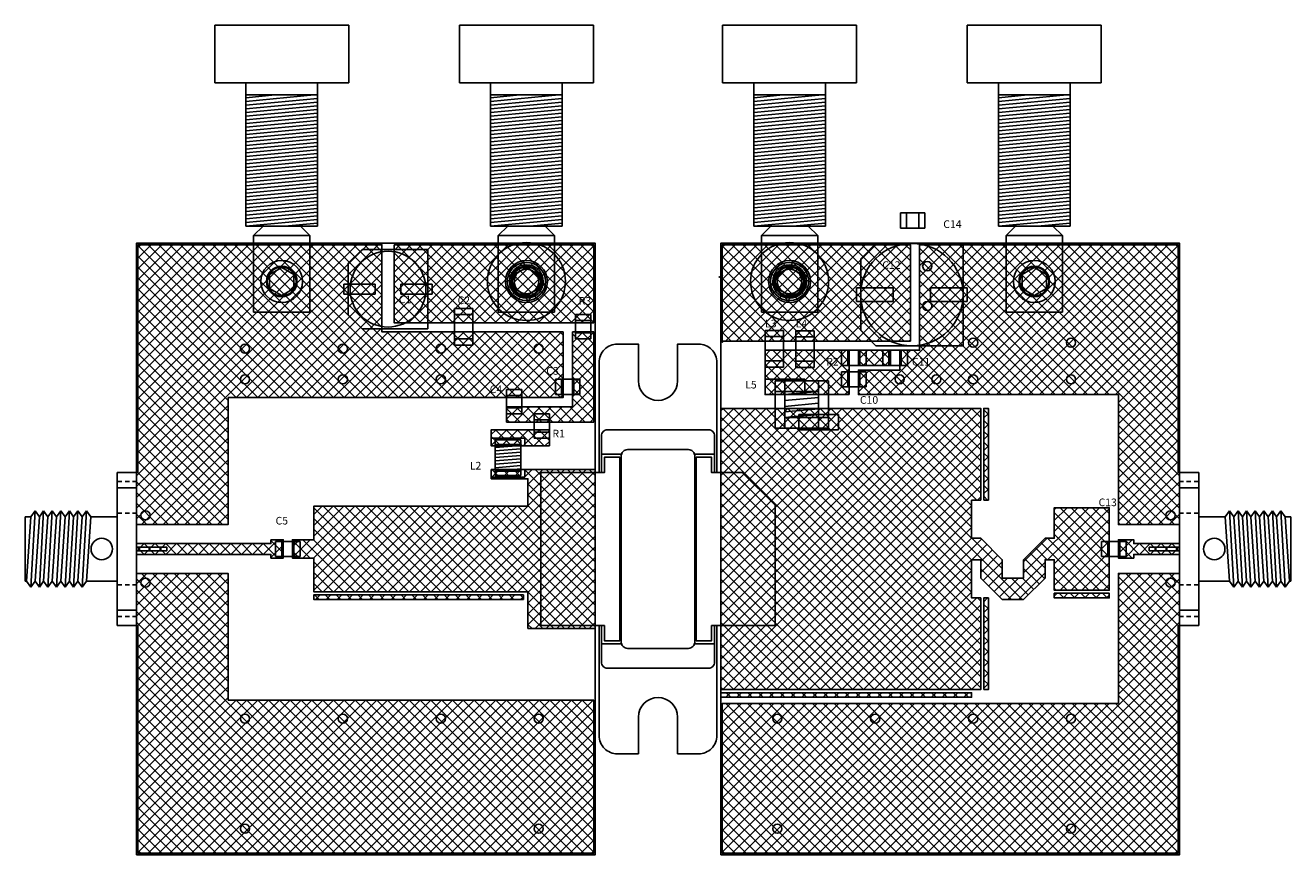
# Model space of a CAD drawing. Units: inches. Extents: x 1.63 to 5.77, y 5 to 7.71.
import ezdxf

# ---------------------------------------------------------------- set-up
doc = ezdxf.new("R2010")
doc.units = ezdxf.units.IN
doc.header["$MEASUREMENT"] = 0
for name, color, linetype in [('1-TOP METAL', 9, 'Continuous'), ('3-PLATED VIAS', 7, 'Continuous'), ('4-UNPLATED VIAS', 7, 'Continuous'), ('5-OUTLINE', 7, 'Continuous'), ('7-COMP', 7, 'Continuous'), ('PL84A1', 7, 'Continuous')]:
    doc.layers.add(name, color=color, linetype=linetype)
doc.styles.get("Standard").update_dxf_attribs({"font": 'txt.shx'})
pattern_1 = [(45, (3.7, 6), (-0.01767767, 0.01767767), []), (135, (3.7, 6), (-0.01767767, -0.01767767), [])]

# ---------------------------------------------------------------- blocks, each defined once
blk = doc.blocks.new('JOHNSON_BANANA_JACK')
at = {"layer": '7-COMP'}
for p, q in [((1.077, 1.138), (0.639, 1.138)), ((0.639, 1.138), (0.639, 0.95)), ((1.077, 0.95), (1.077, 1.138)), ((0.639, 0.95), (1.077, 0.95)), ((0.741, 0.481), (0.741, 0.95)), ((0.741, 0.889), (0.9644, 0.91)), ((0.741, 0.901), (0.8367, 0.91)), ((0.741, 0.91), (0.975, 0.91)), ((0.975, 0.481), (0.975, 0.95)), ((0.741, 0.877), (0.975, 0.899)), ((0.741, 0.865), (0.975, 0.887)), ((0.741, 0.853), (0.975, 0.875)), ((0.741, 0.841), (0.975, 0.863)), ((0.741, 0.829), (0.975, 0.851)), ((0.741, 0.817), (0.975, 0.839)), ((0.741, 0.805), (0.975, 0.827)), ((0.741, 0.793), (0.975, 0.815)), ((0.741, 0.781), (0.975, 0.803)), ((0.741, 0.769), (0.975, 0.791)), ((0.741, 0.757), (0.975, 0.779)), ((0.741, 0.745), (0.975, 0.767)), ((0.741, 0.733), (0.975, 0.755)), ((0.741, 0.721), (0.975, 0.743)), ((0.741, 0.709), (0.975, 0.731)), ((0.741, 0.697), (0.975, 0.719)), ((0.741, 0.685), (0.975, 0.707)), ((0.741, 0.673), (0.975, 0.695)), ((0.741, 0.661), (0.975, 0.683)), ((0.741, 0.649), (0.975, 0.671)), ((0.741, 0.637), (0.975, 0.659)), ((0.741, 0.625), (0.975, 0.647)), ((0.741, 0.613), (0.975, 0.635)), ((0.741, 0.601), (0.975, 0.623)), ((0.741, 0.589), (0.975, 0.611)), ((0.741, 0.577), (0.975, 0.599)), ((0.741, 0.565), (0.975, 0.587)), ((0.741, 0.553), (0.975, 0.575)), ((0.741, 0.541), (0.975, 0.563)), ((0.741, 0.529), (0.975, 0.551)), ((0.741, 0.517), (0.975, 0.539)), ((0.741, 0.505), (0.975, 0.527)), ((0.741, 0.493), (0.975, 0.515)), ((0.741, 0.481), (0.975, 0.503)), ((0.741, 0.481), (0.975, 0.481)), ((0.766, 0.45), (0.797, 0.481)), ((0.8686, 0.481), (0.975, 0.491)), ((0.919, 0.481), (0.95, 0.45)), ((0.766, 0.2), (0.766, 0.45)), ((0.766, 0.45), (0.95, 0.45)), ((0.95, 0.2), (0.95, 0.45)), ((0.766, 0.2), (0.95, 0.2))]:
    blk.add_line(p, q, dxfattribs=at)
blk.add_circle((0.858, 0.3), 0.047, dxfattribs=at)
blk = doc.blocks.new('SMA_2052-5636-02')
at = {"layer": '7-COMP'}
for p, q in [((0.4, 0.8), (0.4, 0.3)), ((0.4, 0.8), (0.463, 0.8)), ((0.463, 0.8), (0.463, 0.3)), ((0.4, 0.7705), (0.413, 0.7705)), ((0.4, 0.75), (0.463, 0.75)), ((0.422, 0.7705), (0.437, 0.7705)), ((0.447, 0.7705), (0.463, 0.7705)), ((0.4, 0.6675), (0.413, 0.6675)), ((0.422, 0.6675), (0.437, 0.6675)), ((0.447, 0.6675), (0.463, 0.6675)), ((0.563, 0.675), (0.549, 0.655)), ((0.563, 0.675), (0.577, 0.655)), ((0.563, 0.675), (0.577, 0.425)), ((0.591, 0.675), (0.577, 0.655)), ((0.591, 0.675), (0.605, 0.655)), ((0.591, 0.675), (0.605, 0.425)), ((0.619, 0.675), (0.605, 0.655)), ((0.619, 0.675), (0.633, 0.655)), ((0.619, 0.675), (0.633, 0.425)), ((0.647, 0.675), (0.633, 0.655)), ((0.647, 0.675), (0.661, 0.655)), ((0.647, 0.675), (0.661, 0.425)), ((0.675, 0.675), (0.661, 0.655)), ((0.675, 0.675), (0.689, 0.655)), ((0.675, 0.675), (0.689, 0.425)), ((0.703, 0.675), (0.689, 0.655)), ((0.703, 0.675), (0.717, 0.655)), ((0.703, 0.675), (0.717, 0.425)), ((0.731, 0.675), (0.717, 0.655)), ((0.731, 0.675), (0.745, 0.655)), ((0.731, 0.675), (0.745, 0.425)), ((0.463, 0.655), (0.549, 0.655)), ((0.549, 0.655), (0.563, 0.445)), ((0.577, 0.655), (0.591, 0.445)), ((0.605, 0.655), (0.619, 0.445)), ((0.633, 0.655), (0.647, 0.445)), ((0.661, 0.655), (0.675, 0.445)), ((0.689, 0.655), (0.703, 0.445)), ((0.717, 0.655), (0.731, 0.445)), ((0.745, 0.655), (0.759, 0.445)), ((0.745, 0.655), (0.763, 0.655)), ((0.763, 0.655), (0.763, 0.445)), ((0.3, 0.556), (0.3, 0.544)), ((0.4, 0.556), (0.3, 0.556)), ((0.4, 0.544), (0.3, 0.544)), ((0.4, 0.4325), (0.413, 0.4325)), ((0.422, 0.4325), (0.437, 0.4325)), ((0.447, 0.4325), (0.463, 0.4325)), ((0.463, 0.445), (0.563, 0.445)), ((0.577, 0.425), (0.563, 0.445)), ((0.577, 0.425), (0.591, 0.445)), ((0.605, 0.425), (0.591, 0.445)), ((0.605, 0.425), (0.619, 0.445)), ((0.633, 0.425), (0.619, 0.445)), ((0.633, 0.425), (0.647, 0.445)), ((0.661, 0.425), (0.647, 0.445)), ((0.661, 0.425), (0.675, 0.445)), ((0.689, 0.425), (0.675, 0.445)), ((0.689, 0.425), (0.703, 0.445)), ((0.717, 0.425), (0.703, 0.445)), ((0.717, 0.425), (0.731, 0.445)), ((0.745, 0.425), (0.731, 0.445)), ((0.745, 0.425), (0.759, 0.445)), ((0.759, 0.445), (0.763, 0.445)), ((0.4, 0.35), (0.463, 0.35)), ((0.4, 0.3295), (0.413, 0.3295)), ((0.4, 0.3), (0.463, 0.3)), ((0.422, 0.3295), (0.437, 0.3295)), ((0.447, 0.3295), (0.463, 0.3295))]:
    blk.add_line(p, q, dxfattribs=at)
blk.add_circle((0.513, 0.55), 0.035, dxfattribs=at)
blk = doc.blocks.new('C0805')
for p, q in [((-0.04, 0.025), (0.04, 0.025)), ((-0.04, -0.025), (-0.04, 0.025)), ((-0.02, -0.025), (-0.02, 0.025)), ((0.02, 0.025), (0.02, -0.025)), ((0.04, 0.025), (0.04, -0.025)), ((0.04, -0.025), (-0.04, -0.025))]:
    blk.add_line(p, q)
blk = doc.blocks.new('R1206')
for p, q in [((-0.06, 0.03), (0.06, 0.03)), ((-0.06, -0.03), (-0.06, 0.03)), ((-0.04, 0.03), (-0.04, -0.03)), ((0.04, -0.03), (0.04, 0.03)), ((0.06, 0.03), (0.06, -0.03)), ((0.06, -0.03), (-0.06, -0.03))]:
    blk.add_line(p, q)
blk = doc.blocks.new('2-56WASHER')
at = {"layer": '7-COMP'}
for radius in [0.1275, 0.0625, 0.04]:
    blk.add_circle((0, 0), radius, dxfattribs=at)
blk = doc.blocks.new('2-56HEAD')
at = {"layer": '7-COMP'}
for p, q in [((0, 0.0462), (-0.04, 0.0231)), ((0, 0.0462), (0.04, 0.0231)), ((-0.04, 0.0231), (-0.04, -0.0231)), ((0.04, 0.0231), (0.04, -0.0231)), ((-0.04, -0.0231), (0, -0.0462)), ((0.04, -0.0231), (0, -0.0462))]:
    blk.add_line(p, q, dxfattribs=at)
blk.add_circle((0, 0), 0.0685, dxfattribs=at)
blk = doc.blocks.new('LA0518NH')
at = {"layer": '7-COMP'}
for p, q in [((0.16, 0.2075), (0.005, 0.2075)), ((0.005, 0.2075), (0.005, 0.0325)), ((0.165, 0.24), (0.115, 0.24)), ((0.115, 0.24), (0.115, 0.11)), ((0.125, 0.2075), (0.125, 0.065)), ((0.16, 0.0325), (0.16, 0.2075)), ((0.165, 0.11), (0.165, 0.24)), ((0.16, 0.175), (0.005, 0.175)), ((0.005, 0.175), (0.005, 0.065)), ((0.04, 0.175), (0.05, 0.065)), ((0.04, 0.175), (0.04, 0.0325)), ((0.0585, 0.175), (0.0685, 0.065)), ((0.0765, 0.175), (0.0865, 0.065)), ((0.0955, 0.175), (0.1055, 0.065)), ((0.115, 0.175), (0.125, 0.065)), ((0.16, 0.065), (0.16, 0.175)), ((0.05, 0.13), (0, 0.13)), ((0, 0.13), (0, 0)), ((0.05, 0), (0.05, 0.13)), ((0.05, 0.13), (0.05, 0)), ((0.115, 0.11), (0.165, 0.11)), ((0.005, 0.065), (0.16, 0.065)), ((0, 0), (0.05, 0)), ((0.005, 0.0325), (0.16, 0.0325))]:
    blk.add_line(p, q, dxfattribs=at)
blk = doc.blocks.new('0908SQ-27N')
at = {"layer": '7-COMP'}
for p, q in [((0.025, 0.055), (0, 0.055)), ((0, 0.055), (0, -0.055)), ((0.122, 0.042), (0.005, 0.042)), ((0.005, 0.042), (0.005, -0.042)), ((0.02, 0.042), (0.02, -0.042)), ((0.02, 0.042), (0.027, -0.042)), ((0.025, -0.055), (0.025, 0.055)), ((0.031, 0.042), (0.038, -0.042)), ((0.042, 0.042), (0.049, -0.042)), ((0.053, 0.042), (0.06, -0.042)), ((0.064, 0.042), (0.071, -0.042)), ((0.075, 0.042), (0.082, -0.042)), ((0.086, 0.042), (0.093, -0.042)), ((0.097, 0.042), (0.104, -0.042)), ((0.127, 0.055), (0.102, 0.055)), ((0.102, 0.055), (0.102, -0.055)), ((0.107, 0.042), (0.107, -0.042)), ((0.122, -0.042), (0.122, 0.042)), ((0.127, -0.055), (0.127, 0.055)), ((0, -0.055), (0.025, -0.055)), ((0.005, -0.042), (0.122, -0.042)), ((0.102, -0.055), (0.127, -0.055))]:
    blk.add_line(p, q, dxfattribs=at)
blk = doc.blocks.new('C6p3x6')
at = {"layer": '7-COMP'}
for p, q in [((-0.13, 0.13), (0.0845, 0.13)), ((-0.13, -0.13), (-0.13, 0.13)), ((0.0845, 0.13), (0.13, 0.0845)), ((0.13, 0.0845), (0.13, -0.0845)), ((-0.144, -0.016), (-0.144, 0.016)), ((-0.144, 0.016), (-0.042, 0.016)), ((-0.042, -0.016), (-0.042, 0.016)), ((0.042, -0.016), (0.042, 0.016)), ((0.144, 0.016), (0.042, 0.016)), ((0.144, -0.016), (0.144, 0.016)), ((-0.144, -0.016), (-0.042, -0.016)), ((0.144, -0.016), (0.042, -0.016)), ((0.0845, -0.13), (0.13, -0.0845)), ((0.0845, -0.13), (-0.13, -0.13))]:
    blk.add_line(p, q, dxfattribs=at)
blk.add_circle((0, 0), 0.124, dxfattribs=at)
blk = doc.blocks.new('C8X10')
for p, q in [((-0.1675, -0.1675), (-0.1675, 0.1675)), ((-0.1675, 0.1675), (0.1175, 0.1675)), ((0.1175, 0.1675), (0.1675, 0.1175)), ((0.1675, 0.1175), (0.1675, -0.1175)), ((-0.181, 0.022), (-0.061, 0.022)), ((-0.181, -0.022), (-0.181, 0.022)), ((-0.061, -0.022), (-0.061, 0.022)), ((0.061, -0.022), (0.061, 0.022)), ((0.061, 0.022), (0.181, 0.022)), ((0.181, -0.022), (0.181, 0.022)), ((-0.181, -0.022), (-0.061, -0.022)), ((0.061, -0.022), (0.181, -0.022)), ((0.1175, -0.1675), (0.1675, -0.1175)), ((0.1175, -0.1675), (-0.1675, -0.1675))]:
    blk.add_line(p, q)
blk.add_circle((0, 0), 0.1675)
blk = doc.blocks.new('PL84A1_INSERT')
at = {"layer": 'PL84A1', "ltscale": 0.01}
for p, q in [((0.175, 0.3825), (0.165, 0.3825)), ((0.165, 0.3825), (0.175, 0.3825))]:
    blk.add_line(p, q, dxfattribs=at)
at = {"layer": 'PL84A1'}
for p, q in [((-0.37, 0.185), (-0.25, 0.185)), ((-0.25, 0.185), (-0.31, 0.185)), ((-0.31, 0.185), (-0.31, 0.12)), ((0.31, 0.185), (0.25, 0.185)), ((0.31, 0.12), (0.31, 0.185)), ((-0.31, -0.185), (-0.31, -0.12)), ((0.31, -0.12), (0.31, -0.185)), ((-0.25, -0.185), (-0.37, -0.185)), ((-0.25, -0.185), (-0.31, -0.185)), ((0.37, -0.185), (0.25, -0.185)), ((0.31, -0.185), (0.25, -0.185))]:
    blk.add_line(p, q, dxfattribs=at)
for points in [[(0.25, 0.175), (0.25, 0.3825), (-0.143, 0.3825), (-0.25, 0.2755), (-0.25, 0.175), (-0.3, 0.175), (-0.3, 0.125), (0.3, 0.125), (0.3, 0.175)], [(0.25, -0.175), (0.25, -0.3825), (-0.25, -0.3825), (-0.25, -0.175), (-0.3, -0.175), (-0.3, -0.125), (0.3, -0.125), (0.3, -0.175)]]:
    blk.add_lwpolyline(points, close=True, dxfattribs=at)
at = {"layer": 'PL84A1', "linetype": 'Continuous'}
for points in [[(-0.25, -0.1925), (-0.61, -0.1925, -0.414214), (-0.67, -0.1325), (-0.67, -0.064), (-0.55, -0.064, 1), (-0.55, 0.064), (-0.67, 0.064), (-0.67, 0.1325, -0.414214), (-0.61, 0.1925), (-0.25, 0.1925)], [(0.25, -0.1925), (0.61, -0.1925, 0.414214), (0.67, -0.1325), (0.67, -0.064), (0.55, -0.064, -1), (0.55, 0.064), (0.67, 0.064), (0.67, 0.1325, 0.414214), (0.61, 0.1925), (0.25, 0.1925)]]:
    blk.add_lwpolyline(points, format="xyb", dxfattribs=at)
at = {"layer": 'PL84A1'}
for points in [[(-0.37, -0.185, -0.414214), (-0.39, -0.165), (-0.39, 0.165, -0.414214), (-0.37, 0.185)], [(0.37, 0.185, -0.414214), (0.39, 0.165), (0.39, -0.165, -0.414214), (0.37, -0.185)]]:
    blk.add_lwpolyline(points, format="xyb", dxfattribs=at)
for points in [[(-0.31, 0.185), (-0.31, 0.12), (0, 0.12), (0.31, 0.12), (0.31, 0.185)], [(0.25, 0.185), (0.37, 0.185)], [(0.31, -0.185), (0.31, -0.12), (-0.31, -0.12), (-0.31, -0.185)]]:
    blk.add_lwpolyline(points, dxfattribs=at)
blk.add_lwpolyline([(0.325, -0.1, -0.414214), (0.305, -0.12), (-0.305, -0.12, -0.414214), (-0.325, -0.1), (-0.325, 0.1, -0.414214), (-0.305, 0.12), (0.305, 0.12, -0.414214), (0.325, 0.1)], format="xyb", close=True, dxfattribs=at)

msp = doc.modelspace()

# ---------------------------------------------------------------- hatches: boundary and pattern name
at = {"layer": '1-TOP METAL'}
h = msp.add_hatch(dxfattribs=at)
h.set_pattern_fill('ANSI37', color=256, scale=0.2)
h.set_pattern_definition(pattern_1)
h.paths.add_polyline_path([(2.295, 6.495), (2.295, 6.08), (1.995, 6.08), (1.995, 6.25), (2, 6.25), (2, 6.995), (2.7975, 6.995), (2.7975, 6.71), (3.39, 6.71), (3.39, 6.495)])
h.paths.add_polyline_path([(2.435, 6.03), (2.435, 6.0175), (1.995, 6.0175), (1.995, 5.9825), (2.435, 5.9825), (2.435, 5.97), (2.475, 5.97), (2.475, 6.03)])
h.paths.add_polyline_path([(2.295, 5.505), (2.295, 5.92), (1.995, 5.92), (1.995, 5.75), (2, 5.75), (2, 5.005), (3.49, 5.005), (3.49, 5.505)])
h.paths.add_polyline_path([(2.575, 5.97), (2.575, 5.86), (3.275, 5.86), (3.275, 5.74), (3.495, 5.74), (3.495, 6.26), (3.155, 6.26), (3.155, 6.23), (3.275, 6.23), (3.275, 6.14), (2.575, 6.14), (2.575, 6.03), (2.505, 6.03), (2.505, 5.97)])
h.paths.add_polyline_path([(3.26, 5.85), (2.575, 5.85), (2.575, 5.835), (3.26, 5.835)], flags=17)
h.paths.add_polyline_path([(3.42, 6.71), (3.42, 6.465), (3.205, 6.465), (3.205, 6.415), (3.49, 6.415), (3.49, 6.71)])
h.paths.add_polyline_path([(2.8375, 6.995), (3.49, 6.995), (3.49, 6.74), (2.8375, 6.74)])
h.paths.add_polyline_path([(3.345, 6.337), (3.155, 6.337), (3.155, 6.39), (3.345, 6.39)], flags=17)
h = msp.add_hatch(dxfattribs=at)
h.set_pattern_fill('ANSI37', color=256, scale=0.2)
h.set_pattern_definition(pattern_1)
h.paths.add_polyline_path([(4.525, 6.68), (3.91, 6.68), (3.91, 6.995), (4.525, 6.995)])
h.paths.add_polyline_path([(4.325, 6.505), (4.05, 6.505), (4.05, 6.65), (4.325, 6.65)])
h.paths.add_polyline_path([(4.355, 6.6), (4.46, 6.6), (4.46, 6.65), (4.355, 6.65)], flags=17)
h.paths.add_polyline_path([(5.205, 6.505), (4.355, 6.505), (4.355, 6.585), (4.49, 6.585), (4.49, 6.65), (4.555, 6.65), (4.555, 6.995), (4.805, 6.995), (4.98, 6.995), (5.4, 6.995), (5.4, 6.25), (5.405, 6.25), (5.405, 6.08), (5.205, 6.08)])
h.paths.add_polyline_path([(4.725, 6.16), (4.755, 6.16), (4.755, 6.46), (3.905, 6.46), (3.905, 5.54), (4.755, 5.54), (4.755, 5.84), (4.725, 5.84), (4.725, 5.965), (4.755, 5.965), (4.755, 5.905), (4.825, 5.835), (4.895, 5.835), (4.965, 5.905), (4.965, 5.965), (4.995, 5.965), (4.995, 5.865), (5.175, 5.865), (5.175, 6.135), (4.995, 6.135), (4.995, 6.035), (4.965, 6.035), (4.895, 5.965), (4.895, 5.905), (4.825, 5.905), (4.825, 5.965), (4.755, 6.035), (4.725, 6.035)])
h.paths.add_polyline_path([(4.765, 6.16), (4.78, 6.16), (4.78, 6.46), (4.765, 6.46)], flags=17)
h.paths.add_polyline_path([(4.995, 5.855), (5.175, 5.855), (5.175, 5.84), (4.995, 5.84)], flags=17)
h.paths.add_polyline_path([(5.205, 5.495), (5.205, 5.92), (5.405, 5.92), (5.405, 5.75), (5.4, 5.75), (5.4, 5.005), (3.91, 5.005), (3.91, 5.495)])
h.paths.add_polyline_path([(5.405, 5.9825), (5.255, 5.9825), (5.255, 5.97), (5.205, 5.97), (5.205, 6.03), (5.255, 6.03), (5.255, 6.0175), (5.405, 6.0175)])
h.paths.add_polyline_path([(4.765, 5.54), (4.78, 5.54), (4.78, 5.84), (4.765, 5.84)], flags=17)
h.paths.add_polyline_path([(3.905, 5.53), (4.725, 5.53), (4.725, 5.515), (3.905, 5.515)])

# ---------------------------------------------------------------- linework, layer by layer
for points in [[(2.295, 6.495), (2.295, 6.08), (1.995, 6.08), (1.995, 6.25), (2, 6.25), (2, 6.995), (2.7975, 6.995), (2.7975, 6.71), (3.39, 6.71), (3.39, 6.495), (2.295, 6.495)], [(5.205, 6.505), (4.355, 6.505), (4.355, 6.585), (4.355, 6.585), (4.49, 6.585), (4.49, 6.65), (4.555, 6.65), (4.555, 6.995), (4.805, 6.995), (4.98, 6.995), (4.98, 6.995), (5.4, 6.995), (5.4, 6.25), (5.405, 6.25), (5.405, 6.08), (5.205, 6.08), (5.205, 6.505)], [(2.295, 5.505), (2.295, 5.92), (1.995, 5.92), (1.995, 5.75), (2, 5.75), (2, 5.005), (3.49, 5.005), (3.49, 5.505), (2.295, 5.505)], [(5.205, 5.495), (5.205, 5.92), (5.405, 5.92), (5.405, 5.75), (5.4, 5.75), (5.4, 5.005), (3.91, 5.005), (3.91, 5.495), (5.205, 5.495)]]:
    msp.add_lwpolyline(points, dxfattribs=at)
for points in [[(2.8375, 6.995), (3.49, 6.995), (3.49, 6.74), (2.8375, 6.74)], [(4.525, 6.68), (3.91, 6.68), (3.91, 6.995), (4.525, 6.995)], [(3.42, 6.71), (3.42, 6.465), (3.205, 6.465), (3.205, 6.415), (3.49, 6.415), (3.49, 6.71)], [(4.325, 6.505), (4.05, 6.505), (4.05, 6.65), (4.325, 6.65)], [(4.355, 6.6), (4.46, 6.6), (4.46, 6.65), (4.355, 6.65)], [(4.725, 6.16), (4.755, 6.16), (4.755, 6.46), (3.905, 6.46), (3.905, 5.54), (4.755, 5.54), (4.755, 5.84), (4.725, 5.84), (4.725, 5.965), (4.755, 5.965), (4.755, 5.905), (4.825, 5.835), (4.895, 5.835), (4.965, 5.905), (4.965, 5.965), (4.995, 5.965), (4.995, 5.865), (5.175, 5.865), (5.175, 6.135), (4.995, 6.135), (4.995, 6.035), (4.965, 6.035), (4.895, 5.965), (4.895, 5.905), (4.825, 5.905), (4.825, 5.965), (4.755, 6.035), (4.725, 6.035)], [(4.765, 6.16), (4.78, 6.16), (4.78, 6.46), (4.765, 6.46)], [(3.345, 6.337), (3.155, 6.337), (3.155, 6.39), (3.345, 6.39)], [(2.575, 5.97), (2.575, 5.86), (3.275, 5.86), (3.275, 5.74), (3.495, 5.74), (3.495, 6.26), (3.155, 6.26), (3.155, 6.23), (3.275, 6.23), (3.275, 6.14), (2.575, 6.14), (2.575, 6.03), (2.505, 6.03), (2.505, 5.97)], [(2.435, 6.03), (2.435, 6.0175), (1.995, 6.0175), (1.995, 5.9825), (2.435, 5.9825), (2.435, 5.97), (2.475, 5.97), (2.475, 6.03)], [(5.405, 5.9825), (5.255, 5.9825), (5.255, 5.97), (5.205, 5.97), (5.205, 6.03), (5.255, 6.03), (5.255, 6.0175), (5.405, 6.0175)], [(3.26, 5.85), (2.575, 5.85), (2.575, 5.835), (3.26, 5.835)], [(4.765, 5.54), (4.78, 5.54), (4.78, 5.84), (4.765, 5.84)], [(4.995, 5.855), (5.175, 5.855), (5.175, 5.84), (4.995, 5.84)], [(3.905, 5.53), (4.725, 5.53), (4.725, 5.515), (3.905, 5.515)]]:
    msp.add_lwpolyline(points, close=True, dxfattribs=at)
for centre in [(3.27, 6.875), (4.13, 6.875)]:
    msp.add_circle(centre, 0.055, dxfattribs=at)
for p in [(3.972, 6.995), (4.111, 6.995), (3.9, 6.89), (3.91, 6.894), (4.1145, 6.825), (3.91, 6.681), (3.91, 6.677)]:
    msp.add_point(p, dxfattribs=at)
at = {"layer": '3-PLATED VIAS'}
for centre, radius in [((2.47, 6.875), 0.05), ((4.58, 6.925), 0.015), ((4.93, 6.875), 0.05), ((4.58, 6.795), 0.015), ((2.35, 6.655), 0.015), ((2.67, 6.655), 0.015), ((2.99, 6.655), 0.015), ((3.31, 6.655), 0.015), ((4.73, 6.675), 0.015), ((5.05, 6.675), 0.015), ((2.35, 6.555), 0.015), ((2.67, 6.555), 0.015), ((2.99, 6.555), 0.015), ((4.49, 6.555), 0.015), ((4.61, 6.555), 0.015), ((4.73, 6.555), 0.015), ((5.05, 6.555), 0.015), ((2.025, 6.11), 0.015), ((5.375, 6.11), 0.015), ((2.025, 5.89), 0.015), ((5.375, 5.89), 0.015), ((2.35, 5.445), 0.015), ((2.67, 5.445), 0.015), ((2.99, 5.445), 0.015), ((3.31, 5.445), 0.015), ((4.09, 5.445), 0.015), ((4.41, 5.445), 0.015), ((4.73, 5.445), 0.015), ((5.05, 5.445), 0.015), ((2.35, 5.085), 0.015), ((3.31, 5.085), 0.015), ((4.09, 5.085), 0.015), ((5.05, 5.085), 0.015)]:
    msp.add_circle(centre, radius, dxfattribs=at)
at = {"layer": '4-UNPLATED VIAS'}
for centre in [(3.27, 6.875), (4.13, 6.875)]:
    msp.add_circle(centre, 0.05, dxfattribs=at)
at = {"layer": '5-OUTLINE'}
for points in [[(1.995, 5), (3.495, 5), (3.495, 7), (1.995, 7)], [(3.905, 5), (5.405, 5), (5.405, 7), (3.905, 7)]]:
    msp.add_lwpolyline(points, close=True, dxfattribs=at)

# ---------------------------------------------------------------- block references
at = {"layer": '7-COMP'}
for name, p in [('JOHNSON_BANANA_JACK', (1.612, 6.575)), ('JOHNSON_BANANA_JACK', (2.412, 6.575)), ('JOHNSON_BANANA_JACK', (3.272, 6.575)), ('JOHNSON_BANANA_JACK', (4.072, 6.575)), ('2-56WASHER', (3.27, 6.875)), ('2-56WASHER', (4.13, 6.875)), ('2-56HEAD', (2.47, 6.875)), ('2-56HEAD', (3.27, 6.875)), ('2-56HEAD', (4.13, 6.875)), ('2-56HEAD', (4.93, 6.875)), ('SMA_2052-5636-02', (5.005, 5.4499)), ('C0805', (2.49, 6)), ('C0805', (5.19, 6))]:
    msp.add_blockref(name, p, dxfattribs=at)
for name, p, rotation in [('C0805', (4.5325, 7.0745), 180), ('C8X10', (4.53, 6.832), 180), ('C6p3x6', (2.8175, 6.85), 180), ('R1206', (3.065, 6.727), 270), ('C0805', (3.455, 6.727), 90), ('R1206', (4.08, 6.655), 270), ('R1206', (4.18, 6.654), 270), ('LA0518NH', (4.29, 6.39), 90), ('C0805', (3.23, 6.482), 90), ('C0805', (3.32, 6.4025), 90), ('0908SQ-27N', (3.21, 6.235), 90)]:
    msp.add_blockref(name, p, dxfattribs=dict(at, rotation=rotation))
at = {"layer": '7-COMP', "xscale": -1}
for name, p in [('C0805', (4.34, 6.625)), ('C0805', (4.475, 6.625)), ('C0805', (4.34, 6.555)), ('C0805', (3.405, 6.53)), ('SMA_2052-5636-02', (2.395, 5.45))]:
    msp.add_blockref(name, p, dxfattribs=at)
at = {"layer": 'PL84A1', "rotation": 270}
msp.add_blockref('PL84A1_INSERT', (3.7, 6), dxfattribs=at)

# ---------------------------------------------------------------- texts
at = {"layer": '7-COMP'}
msp.add_text('C5', height=0.025, dxfattribs=at).set_placement((2.45, 6.08))
at = {"layer": '7-COMP', "char_height": 0.025, "attachment_point": 1}
for s, insert in [('C14', (4.6325, 7.075)), ('C12', (4.433, 6.941)), ('C1', (2.853, 6.829)), ('C2', (3.045, 6.826)), ('R3', (3.441, 6.824)), ('L3', (4.05, 6.75)), ('L4', (4.15, 6.75)), ('R2', (4.25, 6.625)), ('C11', (4.53, 6.625)), ('C3', (3.335, 6.595)), ('C4', (3.15, 6.535)), ('L5', (3.985, 6.55)), ('C10', (4.36, 6.5)), ('R1', (3.355, 6.39)), ('L2', (3.085, 6.285)), ('C13', (5.14, 6.165))]:
    msp.add_mtext(s, dxfattribs=dict(at, insert=insert))

doc.saveas('drawing.dxf')
